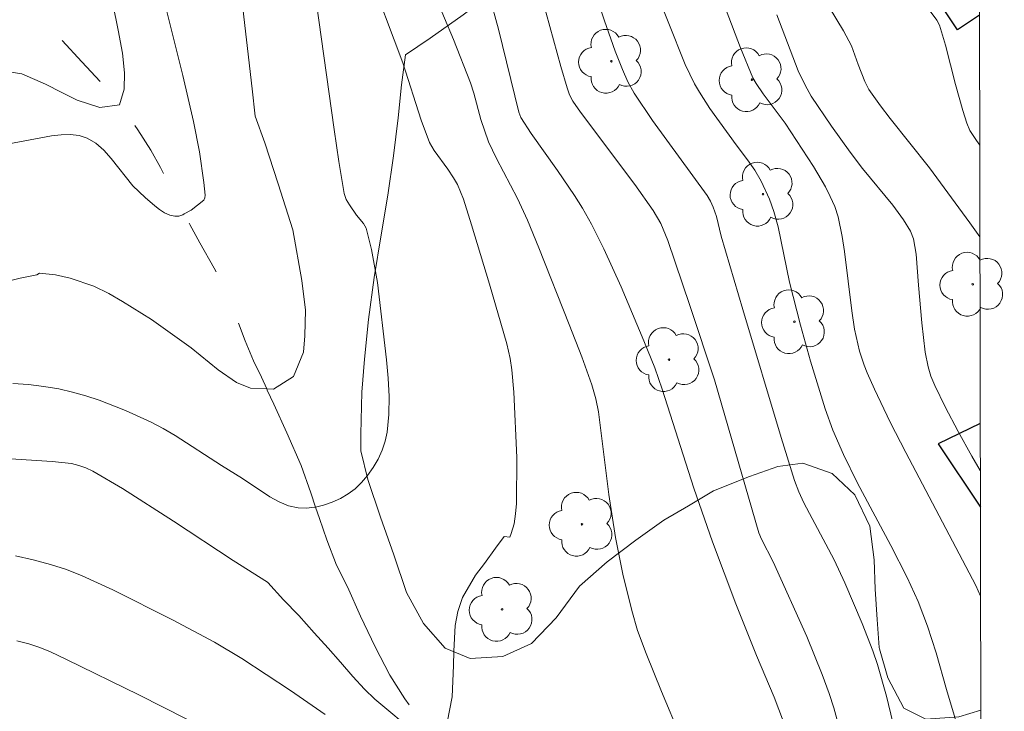
# Model space of a CAD drawing. Units: metres. Extents: x 280704 to 281220, y 1669350 to 1669918.
# Drawn here: x 281168 to 281203, y 1669706 to 1669730 of the extents above; entities that cross this region are included whole.
import ezdxf

# ---------------------------------------------------------------- set-up
doc = ezdxf.new("R2010")
doc.units = ezdxf.units.M
doc.header["$MEASUREMENT"] = 0
doc.linetypes.add('Intermitente', pattern=[48, 15, -2, 2, -2, 2, -2, 2, -2, 2, -2, 15])
for name, color, linetype, lineweight in [('Articulacao', 7, 'Continuous', 18), ('Edificacoes', 7, 'Continuous', 30), ('Rio_Intermitente', 5, 'Intermitente', 9)]:
    doc.layers.add(name, color=color, linetype=linetype, lineweight=lineweight)
for name, color, linetype, lineweight, true_color in [('Arvores_Isoladas', 7, 'Continuous', 18, 0x00ff33), ('Curvas_Intermediarias', 7, 'Continuous', 9, 0x783c14), ('Curvas_Mestras', 7, 'Continuous', 20, 0x783c14), ('Vegetacao', 7, 'Orla8', 9, 0x00ff33)]:
    doc.layers.add(name, color=color, linetype=linetype, lineweight=lineweight, true_color=true_color)
doc.styles.get("Standard").update_dxf_attribs({"font": 'arial.ttf'})
doc.linetypes.add('Orla8', pattern='A,6,-0.5,["V",Standard,S=1,R=0,X=-0.5,Y=-1],-0.5,6,-0.5,["V",Standard,S=1,R=0,X=-0.5,Y=-1],-0.5', length=14)

# ---------------------------------------------------------------- blocks, each defined once
blk = doc.blocks.new('Arvore')
at = {"layer": 'Arvores_Isoladas'}
blk.add_lwpolyline([(-0.718, 0.493, 0.872324), (-0.722, -0.551, 0.862983), (0.284, -0.827, 0.900105), (0.89, 0.029, 0.863155), (0.262, 0.861, 0.882486)], format="xyb", close=True, dxfattribs=at)
blk.add_circle((0, 0), 0.0286, dxfattribs=at)

msp = doc.modelspace()

# ---------------------------------------------------------------- linework, layer by layer
at = {"layer": 'Articulacao', "flags": 128}
msp.add_lwpolyline([(280720.257, 1669909.594), (281202.252, 1669910.427), (281203.198, 1669356.158), (280721.227, 1669355.325), (280720.257, 1669909.594)], close=True, dxfattribs=at)
at = {"layer": 'Curvas_Intermediarias', "flags": 128}
for points, elevation in [([(281186.532, 1669732.573), (281187.579, 1669728.733), (281187.799, 1669727.968), (281187.886, 1669727.723), (281188.004, 1669727.492), (281188.279, 1669727.097), (281190.22, 1669724.511), (281190.883, 1669723.586), (281191.154, 1669723.114), (281191.41, 1669722.512), (281192.198, 1669720.184), (281193.073, 1669717.513), (281194.663, 1669712.044), (281194.759, 1669711.814), (281195.178, 1669711), (281196.376, 1669708.327), (281196.931, 1669706.975), (281197.18, 1669706.29), (281197.343, 1669705.777), (281197.483, 1669705.256)], 163), ([(281188.593, 1669732.017), (281189.137, 1669730.377), (281189.52, 1669729.291), (281189.78, 1669728.624), (281189.976, 1669728.19), (281190.207, 1669727.776), (281190.858, 1669726.803), (281192.817, 1669724.121), (281192.935, 1669723.921), (281193.033, 1669723.703), (281193.147, 1669723.364), (281193.318, 1669722.666), (281194.09, 1669720.035), (281195.458, 1669715.45), (281195.939, 1669713.917), (281196.097, 1669713.513), (281196.277, 1669713.118), (281197.354, 1669711.071), (281197.735, 1669710.246), (281198.361, 1669708.8), (281198.736, 1669707.821), (281198.905, 1669707.326), (281199.231, 1669706.194), (281199.917, 1669703.321)], 164), ([(281193.071, 1669731.867), (281194.01, 1669729.405), (281194.453, 1669728.329), (281194.565, 1669728.134), (281194.822, 1669727.762), (281195.605, 1669726.709), (281196.614, 1669725.157), (281197.042, 1669724.429), (281197.218, 1669724.082), (281197.376, 1669723.724), (281197.501, 1669723.356), (281197.644, 1669722.645), (281197.724, 1669722.117), (281197.985, 1669719.991), (281198.083, 1669719.332), (281198.267, 1669718.544), (281198.43, 1669718.044), (281198.535, 1669717.772), (281198.802, 1669717.18), (281199.362, 1669716.006), (281199.92, 1669714.919), (281202.426, 1669710.158), (281202.594, 1669709.771), (281202.594, 1669709.771)], 166), ([(281202.567, 1669725.923), (281202.446, 1669726.088), (281202.216, 1669726.446), (281202.102, 1669726.703), (281201.956, 1669727.159), (281201.7, 1669728.089), (281201.343, 1669729.495), (281201.126, 1669730.22), (281201.026, 1669730.399), (281199.981, 1669731.811)], 169), ([(281167.601, 1669721.004), (281168.24, 1669721.161), (281168.829, 1669721.279), (281168.922, 1669721.336), (281169.498, 1669721.275), (281170.026, 1669721.16), (281170.871, 1669720.869), (281171.406, 1669720.611), (281171.901, 1669720.321), (281172.939, 1669719.673), (281174.349, 1669718.659), (281175.313, 1669717.882), (281175.971, 1669717.42), (281176.481, 1669717.216), (281177.055, 1669717.193), (281177.303, 1669717.183), (281178.009, 1669717.633), (281178.373, 1669718.507), (281178.414, 1669719.097), (281178.447, 1669720.01), (281178.316, 1669721.073), (281177.988, 1669722.884), (281177.462, 1669724.534), (281176.993, 1669726.001), (281176.643, 1669726.954), (281176.54, 1669727.939), (281176.128, 1669731.454)], 158), ([(281178.824, 1669731.081), (281179.468, 1669726.478), (281179.64, 1669725.331), (281179.832, 1669724.191), (281179.902, 1669723.98), (281180.016, 1669723.783), (281180.264, 1669723.418), (281180.524, 1669723.118), (281180.608, 1669722.948), (281180.799, 1669722.181), (281181.018, 1669721.002), (281181.344, 1669718.236), (281181.401, 1669717.577), (281181.431, 1669716.922), (281181.423, 1669716.277), (281181.365, 1669715.645), (281181.299, 1669715.324), (281181.189, 1669715.001), (281181.044, 1669714.683), (281180.868, 1669714.379), (281180.667, 1669714.095), (281180.447, 1669713.838), (281180.215, 1669713.617), (281179.975, 1669713.438), (281179.701, 1669713.276), (281179.403, 1669713.138), (281179.091, 1669713.029), (281178.804, 1669712.961), (281178.775, 1669712.955), (281178.467, 1669712.921), (281178.175, 1669712.933), (281177.836, 1669713.013), (281177.501, 1669713.152), (281177.169, 1669713.334), (281176.189, 1669713.99), (281175.442, 1669714.451), (281173.779, 1669715.529), (281173.353, 1669715.777), (281172.916, 1669716.003), (281172.002, 1669716.419), (281171.062, 1669716.788), (281170.584, 1669716.946), (281170.102, 1669717.081), (281169.617, 1669717.191), (281169.076, 1669717.282), (281168.528, 1669717.347), (281167.975, 1669717.39)], 159), ([(281191.861, 1669704.736), (281191.176, 1669706.357), (281190.627, 1669707.719), (281190.324, 1669708.546), (281190.12, 1669709.256), (281189.801, 1669710.557), (281189.537, 1669711.869), (281189.301, 1669713.417), (281188.921, 1669716.368), (281188.834, 1669716.841), (281188.693, 1669717.335), (281188.325, 1669718.348), (281187.882, 1669719.497), (281186.793, 1669722.247), (281186.382, 1669723.233), (281186.03, 1669724.013), (281185.271, 1669725.437), (281184.996, 1669726.038), (281184.716, 1669726.841), (281184.471, 1669727.779), (281184.351, 1669728.146), (281183.733, 1669729.698), (281183.095, 1669731.243)], 161), ([(281185.031, 1669731.253), (281185.351, 1669730.075), (281186.073, 1669727.107), (281186.142, 1669726.916), (281186.519, 1669726.336), (281187.454, 1669725.009), (281188.063, 1669724.116), (281188.352, 1669723.66), (281188.676, 1669723.089), (281189.111, 1669722.204), (281189.732, 1669720.844), (281190.552, 1669718.915), (281190.936, 1669717.95), (281191.206, 1669717.182), (281192.331, 1669713.646), (281193.002, 1669711.721), (281193.843, 1669709.495), (281194.584, 1669707.646), (281195.208, 1669706.152), (281195.544, 1669705.273)], 162), ([(281167.142, 1669728.649), (281168.299, 1669728.48), (281169.14, 1669728.1), (281169.728, 1669727.807), (281170.278, 1669727.534), (281171.089, 1669727.269), (281171.787, 1669727.369), (281171.959, 1669727.927), (281171.962, 1669728.51), (281171.895, 1669729.212), (281171.738, 1669730.035), (281171.548, 1669730.976)], 156), ([(281173.435, 1669730.9), (281174.055, 1669728.42), (281174.441, 1669726.762), (281174.645, 1669725.677), (281174.802, 1669724.586), (281174.85, 1669724.128), (281174.837, 1669724.03), (281174.8, 1669723.947), (281174.358, 1669723.598), (281174.108, 1669723.457), (281174.055, 1669723.427), (281173.906, 1669723.381), (281173.763, 1669723.376), (281173.584, 1669723.419), (281173.404, 1669723.502), (281173.224, 1669723.614), (281173.048, 1669723.748), (281172.708, 1669724.043), (281172.268, 1669724.47), (281171.49, 1669725.44), (281171.224, 1669725.736), (281170.939, 1669725.987), (281170.627, 1669726.173), (281170.341, 1669726.263), (281170.029, 1669726.298), (281169.7, 1669726.289), (281169.36, 1669726.25), (281167.244, 1669725.856)], 157), ([(281197.181, 1669730.856), (281197.686, 1669730.012), (281197.981, 1669729.481), (281198.21, 1669728.812), (281198.452, 1669728.205), (281198.596, 1669727.915), (281199.012, 1669727.323), (281199.356, 1669726.875), (281200.766, 1669725.106), (281202.215, 1669723.145), (281202.572, 1669722.643)], 168), ([(281202.586, 1669714.278), (281202.586, 1669714.278), (281202.28, 1669714.79), (281201.795, 1669715.666), (281201.331, 1669716.554), (281200.954, 1669717.319), (281200.821, 1669717.649), (281200.716, 1669717.986), (281200.617, 1669718.505), (281200.499, 1669719.562), (281200.377, 1669720.903), (281200.295, 1669722.021), (281200.196, 1669722.562), (281200.087, 1669722.846), (281199.84, 1669723.245), (281199.452, 1669723.769), (281198.371, 1669725.087), (281197.933, 1669725.664), (281197.26, 1669726.599), (281196.534, 1669727.676), (281196.321, 1669728.064), (281196.066, 1669728.584), (281195.307, 1669730.592)], 167), ([(281168.062, 1669711.219), (281168.697, 1669711.08), (281169.322, 1669710.912), (281169.892, 1669710.724), (281170.453, 1669710.506), (281171.556, 1669710.006), (281173.688, 1669708.93), (281175.189, 1669708.123), (281176.164, 1669707.542), (281177.905, 1669706.402), (281179.152, 1669705.534)], 161), ([(281174.195, 1669705.37), (281172.48, 1669706.239), (281169.892, 1669707.512), (281169.325, 1669707.777), (281168.939, 1669707.935), (281168.546, 1669708.067), (281168.114, 1669708.179)], 162)]:
    msp.add_lwpolyline(points, dxfattribs=dict(at, elevation=elevation))
at = {"layer": 'Curvas_Mestras', "flags": 128}
for points, elevation in [([(281183.514, 1669705.252), (281183.692, 1669706.168), (281183.714, 1669706.734), (281183.736, 1669707.292), (281183.754, 1669707.804), (281183.799, 1669708.727), (281183.891, 1669709.224), (281184.058, 1669709.729), (281184.523, 1669710.52), (281184.842, 1669710.949), (281185.236, 1669711.493), (281185.548, 1669711.915), (281185.756, 1669711.88), (281185.807, 1669712.014), (281185.905, 1669712.362), (281185.962, 1669712.724), (281185.988, 1669713.096), (281186.008, 1669714.74), (281185.891, 1669717.072), (281185.831, 1669717.874), (281185.771, 1669718.28), (281185.641, 1669718.813), (281185.026, 1669720.946), (281184.386, 1669723.072), (281184.098, 1669723.992), (281183.879, 1669724.51), (281183.742, 1669724.751), (281183.537, 1669725.06), (281183.041, 1669725.729), (281182.883, 1669726.017), (281182.582, 1669726.818), (281181.922, 1669728.869), (281180.651, 1669732.264)], 160), ([(281190.806, 1669731.874), (281192.032, 1669728.803), (281192.364, 1669728.112), (281192.534, 1669727.814), (281192.91, 1669727.237), (281193.847, 1669725.929), (281194.261, 1669725.392), (281194.52, 1669725.025), (281194.746, 1669724.629), (281195.039, 1669723.99), (281195.201, 1669723.55), (281195.358, 1669723.002), (281195.763, 1669721.014), (281196.158, 1669719.47), (281196.505, 1669718.186), (281197.039, 1669716.483), (281197.315, 1669715.715), (281197.687, 1669714.843), (281198.183, 1669713.846), (281199.389, 1669711.583), (281199.968, 1669710.441), (281200.357, 1669709.58), (281200.701, 1669708.699), (281201.011, 1669707.75), (281201.373, 1669706.428), (281201.957, 1669704.469)], 165), ([(281167.715, 1669714.697), (281169.385, 1669714.591), (281170.071, 1669714.519), (281170.333, 1669714.456), (281170.588, 1669714.363), (281170.83, 1669714.247), (281171.895, 1669713.626), (281173.716, 1669712.461), (281175.857, 1669711.046), (281177.084, 1669710.269), (281177.096, 1669710.263), (281177.662, 1669709.647), (281178.205, 1669709.081), (281178.748, 1669708.465), (281179.254, 1669707.914), (281179.701, 1669707.405), (281180.133, 1669706.897), (281180.557, 1669706.446), (281180.929, 1669706.08), (281181.357, 1669705.726), (281182.004, 1669705.174)], 160)]:
    msp.add_lwpolyline(points, dxfattribs=dict(at, elevation=elevation))
at = {"layer": 'Edificacoes', "flags": 128}
for points in [[(281202.559, 1669730.58), (281201.766, 1669730.053), (281197.083, 1669737.09), (281202.541, 1669740.723)], [(281202.584, 1669715.957), (281201.081, 1669715.222), (281202.589, 1669712.961)]]:
    msp.add_lwpolyline(points, dxfattribs=at)
at = {"layer": 'Rio_Intermitente', "flags": 128}
msp.add_lwpolyline([(281202.645, 1669680.138), (281202.432, 1669680.38), (281201.437, 1669681.509), (281200.899, 1669682.072), (281200.465, 1669682.613), (281199.719, 1669683.445), (281198.835, 1669684.535), (281198.599, 1669684.828), (281197.855, 1669685.753), (281196.993, 1669686.87), (281196.57, 1669687.409), (281196.138, 1669688.177), (281195.54, 1669689.099), (281194.889, 1669690.226), (281194.308, 1669691.176), (281194.124, 1669691.477), (281193.407, 1669692.567), (281193.084, 1669693.028), (281192.693, 1669693.646), (281192.11, 1669694.34), (281191.587, 1669694.971), (281191.086, 1669695.562), (281190.633, 1669696.099), (281190.139, 1669696.671), (281189.638, 1669697.276), (281189.059, 1669697.907), (281188.431, 1669698.578), (281187.915, 1669699.115), (281187.177, 1669699.927), (281186.319, 1669700.82), (281185.376, 1669701.885), (281184.337, 1669703.086), (281183.42, 1669704.15), (281182.908, 1669704.751), (281182.867, 1669704.818), (281182.551, 1669705.348), (281181.997, 1669706.097), (281181.455, 1669706.945), (281180.934, 1669707.963), (281180.406, 1669709.054), (281179.944, 1669710.108), (281179.557, 1669710.878), (281179.207, 1669711.785), (281178.939, 1669712.556), (281178.804, 1669712.961), (281178.633, 1669713.479), (281178.294, 1669714.45), (281177.776, 1669715.626), (281177.311, 1669716.65), (281177.077, 1669717.143), (281177.055, 1669717.193), (281176.872, 1669717.612), (281176.586, 1669718.203), (281176.288, 1669718.918), (281175.967, 1669719.752), (281175.632, 1669720.626), (281175.175, 1669721.517), (281174.662, 1669722.42), (281174.301, 1669723.081), (281174.108, 1669723.457), (281173.966, 1669723.733), (281173.717, 1669724.185), (281173.256, 1669725.119), (281172.914, 1669725.737), (281172.449, 1669726.472), (281171.844, 1669727.299), (281171.786, 1669727.368), (281171.149, 1669728.141), (281170.44, 1669728.901), (281169.624, 1669729.793), (281168.878, 1669730.497), (281168.076, 1669731.282), (281167.145, 1669732.157), (281166.882, 1669732.347), (281166.151, 1669732.876), (281165.354, 1669733.322), (281165.313, 1669733.342), (281164.338, 1669733.818), (281163.486, 1669734.21), (281162.433, 1669734.744), (281161.243, 1669735.367), (281160.098, 1669735.901), (281160.075, 1669735.911), (281159.171, 1669736.279), (281158.015, 1669736.895), (281157.158, 1669737.317), (281156.135, 1669737.9), (281155.019, 1669738.554), (281153.903, 1669739.189), (281153.047, 1669739.714), (281153.035, 1669739.721), (281152.394, 1669740.237), (281151.841, 1669740.67), (281151.262, 1669741.186), (281150.576, 1669741.867), (281149.785, 1669742.69), (281149.748, 1669742.724), (281149.058, 1669743.372), (281148.62, 1669743.735), (281148.245, 1669744.213), (281147.992, 1669744.662), (281147.695, 1669745.175), (281147.405, 1669745.743), (281147.186, 1669746.196), (281147.122, 1669746.331), (281146.824, 1669746.951), (281146.519, 1669747.652), (281146.154, 1669748.491), (281145.752, 1669749.354), (281145.582, 1669749.703), (281145.399, 1669750.076), (281144.83, 1669751.289), (281144.513, 1669752.003), (281144.364, 1669752.34), (281143.81, 1669753.533), (281143.207, 1669754.741), (281142.765, 1669755.504), (281142.467, 1669756.185), (281142.035, 1669757.215), (281142.014, 1669757.273), (281141.599, 1669758.402), (281141.167, 1669759.681), (281140.72, 1669760.898), (281140.496, 1669761.59), (281140.485, 1669761.629), (281140.272, 1669762.377), (281139.958, 1669763.555), (281139.622, 1669764.907), (281139.551, 1669765.156), (281139.256, 1669766.196), (281139.055, 1669766.776), (281138.928, 1669767.301), (281138.83, 1669767.704), (281138.549, 1669769.122), (281138.504, 1669769.296), (281138.168, 1669770.579), (281137.937, 1669771.412), (281137.873, 1669771.64), (281137.58, 1669772.625), (281137.515, 1669772.843), (281137.067, 1669774.315), (281136.79, 1669775.239), (281136.59, 1669775.907), (281136.15, 1669777.091), (281135.987, 1669777.33), (281135.55, 1669778.048), (281135.258, 1669778.529), (281134.593, 1669779.535), (281133.835, 1669780.585), (281133.441, 1669781.087), (281133.208, 1669781.384), (281132.859, 1669781.813), (281132.421, 1669782.223), (281131.964, 1669782.663), (281131.749, 1669782.855), (281131.564, 1669783.022), (281130.981, 1669783.608), (281130.469, 1669784.243), (281130.138, 1669784.703), (281129.766, 1669785.252), (281129.432, 1669785.817), (281129.057, 1669786.409), (281128.603, 1669787.007), (281128.288, 1669787.422), (281127.909, 1669787.809), (281127.505, 1669788.252), (281127.029, 1669788.767), (281126.543, 1669789.306), (281126.012, 1669789.869), (281125.463, 1669790.461), (281124.854, 1669791.076), (281124.827, 1669791.104), (281124.301, 1669791.637), (281123.915, 1669792.017), (281122.954, 1669792.971), (281121.97, 1669793.843), (281120.828, 1669794.835), (281119.663, 1669795.887), (281118.684, 1669796.809), (281118.309, 1669797.146), (281117.477, 1669798.05), (281117.449, 1669798.084), (281116.783, 1669798.872), (281115.952, 1669799.789), (281114.964, 1669800.805), (281113.899, 1669801.813), (281113.828, 1669801.882), (281113.001, 1669802.679), (281112.734, 1669802.959), (281111.844, 1669803.806), (281110.838, 1669804.729), (281109.699, 1669805.739), (281108.579, 1669806.747), (281107.992, 1669807.31), (281107.287, 1669807.996), (281107.261, 1669808.022), (281106.779, 1669808.564), (281106.162, 1669809.306), (281105.386, 1669810.177), (281104.551, 1669811.051), (281103.694, 1669811.883), (281103.022, 1669812.524), (281102.673, 1669812.96), (281101.949, 1669813.807), (281101.229, 1669814.725), (281100.616, 1669815.619), (281100.092, 1669816.485), (281099.642, 1669817.254), (281099.333, 1669817.817), (281099.009, 1669818.675), (281098.781, 1669819.167), (281098.544, 1669819.679), (281098.105, 1669820.601), (281098.037, 1669820.711), (281097.574, 1669821.459), (281096.894, 1669822.289), (281096.144, 1669823.104), (281095.513, 1669823.718), (281094.931, 1669824.277), (281094.126, 1669824.917), (281093.761, 1669825.217), (281093.302, 1669825.593), (281092.416, 1669826.303), (281091.451, 1669827.125), (281090.527, 1669827.932), (281089.886, 1669828.435), (281089.455, 1669828.785), (281088.699, 1669829.33), (281087.923, 1669829.952), (281087.909, 1669829.967), (281087.226, 1669830.67), (281086.535, 1669831.508), (281085.959, 1669832.297), (281085.521, 1669833.024), (281085.231, 1669833.557), (281085.014, 1669834.237), (281084.683, 1669835.236), (281084.425, 1669836.279), (281084.29, 1669836.969), (281084.23, 1669837.276), (281083.939, 1669838.274), (281083.492, 1669839.296), (281083.135, 1669840.041), (281082.781, 1669840.776), (281082.309, 1669841.591), (281082.275, 1669841.657), (281081.785, 1669842.585), (281081.145, 1669843.603), (281081.057, 1669843.744), (281080.328, 1669844.837), (281079.712, 1669845.693), (281078.973, 1669846.459), (281078.157, 1669847.276), (281077.218, 1669848.097), (281076.746, 1669848.445), (281076.22, 1669848.833), (281075.297, 1669849.385), (281074.585, 1669849.758), (281073.703, 1669850.283), (281072.768, 1669850.865), (281071.793, 1669851.568), (281070.829, 1669852.33), (281070.229, 1669852.845), (281069.894, 1669853.133), (281069.159, 1669853.754), (281068.217, 1669854.511), (281067.271, 1669855.243), (281066.921, 1669855.492), (281066.17, 1669856.026), (281065.064, 1669856.82), (281064.311, 1669857.355), (281063.703, 1669857.883), (281062.698, 1669858.652), (281061.751, 1669859.509), (281061.566, 1669859.676), (281060.316, 1669860.76), (281059.092, 1669861.727), (281058.587, 1669862.147), (281057.942, 1669862.626), (281057.152, 1669863.199), (281056.362, 1669863.894), (281055.616, 1669864.599), (281055.522, 1669864.698), (281054.907, 1669865.352), (281054.261, 1669866.1), (281053.723, 1669866.709), (281053.269, 1669867.387), (281052.723, 1669868.265), (281052.306, 1669869.155), (281052.015, 1669870.005), (281051.754, 1669870.802), (281051.553, 1669871.537), (281051.45, 1669871.959), (281051.381, 1669872.246), (281051.112, 1669873.03), (281050.74, 1669873.922), (281050.524, 1669874.554), (281049.992, 1669875.588), (281049.304, 1669876.773), (281048.513, 1669878.074), (281047.614, 1669879.397), (281046.77, 1669880.567), (281046.079, 1669881.641), (281045.488, 1669882.624), (281044.856, 1669883.802), (281044.257, 1669884.993), (281043.796, 1669885.934), (281043.498, 1669886.608), (281043.325, 1669886.891), (281043.141, 1669887.192), (281042.707, 1669887.814), (281042.376, 1669888.308), (281042.042, 1669888.786), (281041.752, 1669889.225), (281041.644, 1669889.478), (281041.406, 1669890.035), (281041.293, 1669890.566), (281041.259, 1669891.159), (281041.279, 1669891.739), (281041.334, 1669892.344), (281041.502, 1669892.973), (281041.619, 1669893.754), (281041.71, 1669894.59), (281041.703, 1669894.68), (281041.614, 1669895.846), (281041.342, 1669896.828), (281041.114, 1669897.793), (281040.904, 1669898.674), (281040.743, 1669899.428), (281040.686, 1669900.074), (281040.64, 1669900.73), (281040.601, 1669901.508), (281040.521, 1669902.461), (281040.511, 1669902.652), (281040.475, 1669903.346), (281040.435, 1669904.629), (281040.417, 1669905.933), (281040.429, 1669907.386), (281040.462, 1669908.976), (281040.525, 1669910.148), (281040.525, 1669910.148)], dxfattribs=at)
at = {"layer": 'Vegetacao', "flags": 128}
msp.add_lwpolyline([(281202.556, 1669732.196), (281202.069, 1669732.533), (281201.245, 1669733.47), (281200.57, 1669734.441), (281199.983, 1669735.21), (281199.234, 1669736.055), (281198.485, 1669736.718), (281197.412, 1669737.397), (281196.414, 1669737.744), (281195.641, 1669737.658), (281194.782, 1669737.374), (281193.835, 1669737.04), (281193.075, 1669736.775), (281192.315, 1669736.373), (281191.481, 1669735.742), (281190.435, 1669734.99), (281189.252, 1669734.151), (281188.107, 1669733.381), (281187.06, 1669732.777), (281186.488, 1669732.34), (281185.678, 1669731.798), (281184.857, 1669731.171), (281184.085, 1669730.582), (281182.902, 1669729.755), (281182.018, 1669729.155), (281181.882, 1669728.075), (281181.76, 1669726.896), (281181.587, 1669725.542), (281181.39, 1669724.135), (281181.156, 1669722.705), (281180.896, 1669721.187), (281180.699, 1669719.678), (281180.552, 1669718.263), (281180.454, 1669717.08), (281180.419, 1669715.574), (281180.42, 1669714.98), (281180.671, 1669713.949), (281181.122, 1669712.602), (281181.598, 1669711.251), (281182.061, 1669709.908), (281182.662, 1669708.8), (281183.436, 1669707.916), (281184.334, 1669707.539), (281185.506, 1669707.61), (281186.527, 1669708.08), (281187.411, 1669708.999), (281188.244, 1669710.132), (281189.24, 1669711.005), (281190.261, 1669711.784), (281191.269, 1669712.49), (281192.141, 1669713.006), (281193.038, 1669713.541), (281194.333, 1669714.061), (281195.342, 1669714.413), (281196.24, 1669714.538), (281197.287, 1669714.171), (281198.099, 1669713.402), (281198.637, 1669712.275), (281198.788, 1669711.077), (281198.827, 1669710.027), (281198.892, 1669708.939), (281198.968, 1669707.934), (281198.98, 1669707.893), (281199.281, 1669706.854), (281199.844, 1669705.758), (281200.642, 1669705.372), (281201.814, 1669705.454), (281202.601, 1669705.694)], dxfattribs=at)

# ---------------------------------------------------------------- block references
at = {"layer": 'Arvores_Isoladas'}
for p in [(281189.388, 1669728.924), (281194.416, 1669728.263), (281194.809, 1669724.165), (281202.316, 1669720.941), (281195.936, 1669719.598), (281191.448, 1669718.243), (281188.335, 1669712.347), (281185.477, 1669709.302)]:
    msp.add_blockref('Arvore', p, dxfattribs=at)

doc.saveas('drawing.dxf')
